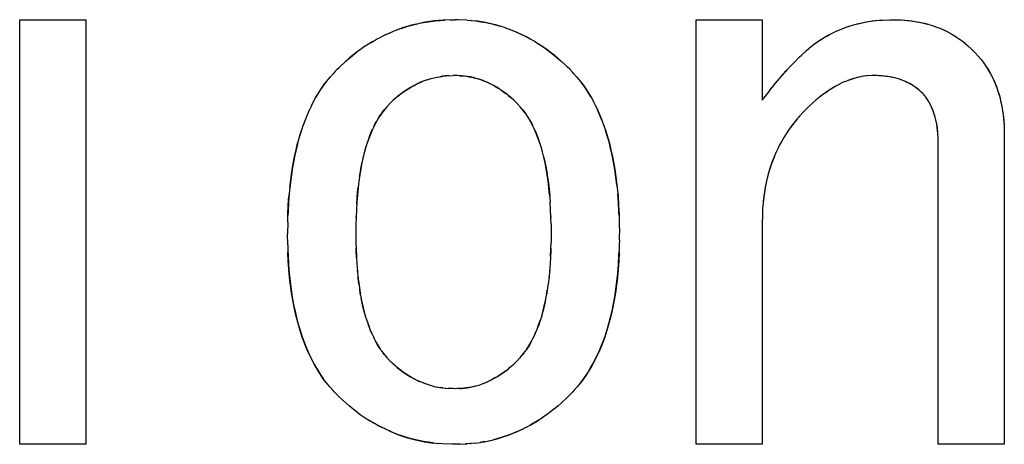
# Model space of a CAD drawing. Units: millimetres. Extents: x 0 to 1189, y 0 to 841.
# Drawn here: x 583 to 586, y 353 to 354 of the extents above; entities that cross this region are included whole.
import ezdxf

# ---------------------------------------------------------------- set-up
doc = ezdxf.new("R2010")
doc.units = ezdxf.units.MM

msp = doc.modelspace()

# ---------------------------------------------------------------- linework, layer by layer
at = {"color": 6, "linetype": 'Continuous'}
for p, q in [((583.18003, 353.08801), (583.18003, 354.48048)), ((583.18003, 354.48048), (583.3966, 354.48048)), ((583.3966, 354.48048), (583.3966, 353.08801)), ((585.39698, 353.08801), (585.39698, 354.48048)), ((585.39698, 354.48048), (585.61355, 354.48048)), ((585.61355, 354.48048), (585.61355, 354.21607)), ((586.40677, 354.10421), (586.40677, 353.08801)), ((586.1902, 353.08801), (586.1902, 354.08387)), ((585.61355, 353.81946), (585.61355, 353.08801)), ((583.3966, 353.08801), (583.18003, 353.08801)), ((585.61355, 353.08801), (585.39698, 353.08801)), ((586.40677, 353.08801), (586.1902, 353.08801))]:
    msp.add_line(p, q, dxfattribs=at)
at = {"color": 7, "linetype": 'Continuous'}
for p, q in [((584.54182, 354.47688), (584.55753, 354.47831)), ((584.55602, 354.47817), (584.55298, 354.47795)), ((584.56186, 354.47857), (584.55602, 354.47817)), ((584.55753, 354.47831), (584.57363, 354.4793)), ((584.59769, 354.4802), (584.56716, 354.4789)), ((584.59005, 354.47997), (584.60677, 354.48048)), ((584.61663, 354.48016), (584.60677, 354.48048)), ((584.64609, 354.47881), (584.61663, 354.48016)), ((584.64609, 354.47881), (584.65845, 354.47794)), ((584.65935, 354.47786), (584.65725, 354.47802)), ((584.77186, 354.45359), (584.75495, 354.45896)), ((585.98612, 354.47774), (585.9985, 354.47879)), ((585.99708, 354.47869), (586.00848, 354.47938)), ((586.00848, 354.47938), (586.032, 354.48025)), ((586.032, 354.48025), (586.04067, 354.48048)), ((586.04067, 354.48048), (586.04934, 354.4803)), ((586.04934, 354.4803), (586.0592, 354.48002)), ((586.0592, 354.48002), (586.06736, 354.47974)), ((586.06299, 354.47989), (586.0693, 354.47962)), ((586.06736, 354.47974), (586.08061, 354.47894)), ((586.0693, 354.47962), (586.07703, 354.4792)), ((586.15535, 354.46586), (586.16857, 354.462)), ((586.16748, 354.46238), (586.17989, 354.4583)), ((586.179, 354.45861), (586.19085, 354.45427)), ((584.37818, 354.43069), (584.36344, 354.42347)), ((584.37738, 354.43035), (584.39273, 354.43733)), ((586.19007, 354.45456), (586.20141, 354.44992)), ((586.20064, 354.45026), (586.21161, 354.44527)), ((586.21076, 354.44566), (586.22154, 354.4403)), ((586.22083, 354.44064), (586.23107, 354.43506)), ((586.23117, 354.43504), (586.24125, 354.42905)), ((586.24055, 354.42951), (586.25107, 354.42283)), ((584.86841, 354.40842), (584.85231, 354.41768)), ((585.76495, 354.38514), (585.77489, 354.39335)), ((585.76686, 354.38677), (585.77596, 354.3942)), ((585.77489, 354.39335), (585.78514, 354.40124)), ((586.25909, 354.41739), (586.26821, 354.41078)), ((586.26821, 354.41078), (586.278, 354.40309)), ((586.27767, 354.40336), (586.28654, 354.39582)), ((586.28445, 354.3976), (586.29947, 354.38402)), ((586.28654, 354.39582), (586.29947, 354.38402)), ((584.25737, 354.35171), (584.26989, 354.36228)), ((584.27229, 354.36422), (584.2601, 354.35407)), ((584.26989, 354.36228), (584.2826, 354.37236)), ((584.28468, 354.37393), (584.27229, 354.36422)), ((584.29726, 354.38322), (584.2826, 354.37236)), ((584.31, 354.39205), (584.29555, 354.382)), ((585.73558, 354.35845), (585.74096, 354.36348)), ((585.74096, 354.36348), (585.7584, 354.37939)), ((585.7584, 354.37939), (585.76495, 354.38514)), ((585.76362, 354.38397), (585.76686, 354.38677)), ((586.29947, 354.38402), (586.30507, 354.37878)), ((586.30507, 354.37878), (586.31042, 354.3731)), ((586.31042, 354.3731), (586.32448, 354.35752)), ((586.31042, 354.3731), (586.3226, 354.35976)), ((584.24925, 354.34449), (584.22702, 354.32405)), ((584.24925, 354.34449), (584.25737, 354.35171)), ((584.2601, 354.35407), (584.25504, 354.34964)), ((584.94158, 354.35583), (584.95313, 354.34563)), ((584.96032, 354.33908), (584.95313, 354.34563)), ((584.96216, 354.33738), (584.96032, 354.33908)), ((584.97458, 354.32578), (584.96216, 354.33738)), ((585.70315, 354.3245), (585.71802, 354.34018)), ((585.71802, 354.34018), (585.73558, 354.35845)), ((586.3226, 354.35976), (586.33043, 354.35039)), ((586.33014, 354.35076), (586.33043, 354.35039)), ((586.33043, 354.35039), (586.33773, 354.34079)), ((586.33757, 354.34101), (586.33802, 354.34037)), ((586.33773, 354.34079), (586.34419, 354.33154)), ((586.34419, 354.33154), (586.35058, 354.32175)), ((586.34419, 354.33154), (586.35037, 354.32207)), ((584.19733, 354.29205), (584.20713, 354.30317)), ((584.21168, 354.30823), (584.20713, 354.30317)), ((584.22033, 354.31777), (584.21168, 354.30823)), ((584.22033, 354.31777), (584.22702, 354.32405)), ((584.58597, 354.2966), (584.57587, 354.29585)), ((584.58385, 354.29644), (584.60038, 354.29722)), ((584.60677, 354.29743), (584.60038, 354.29722)), ((584.61338, 354.29718), (584.60677, 354.29743)), ((584.62189, 354.29677), (584.61338, 354.29718)), ((584.62738, 354.29648), (584.62189, 354.29677)), ((584.62375, 354.29667), (584.62911, 354.29633)), ((584.63749, 354.2956), (584.62738, 354.29648)), ((584.62911, 354.29633), (584.63536, 354.29582)), ((584.98304, 354.31777), (584.97458, 354.32578)), ((584.99169, 354.30823), (584.98304, 354.31777)), ((584.99623, 354.30318), (584.99169, 354.30823)), ((584.99623, 354.30318), (585.00604, 354.29205)), ((585.67623, 354.29484), (585.68255, 354.30201)), ((585.67882, 354.29777), (585.6908, 354.31116)), ((585.68933, 354.30957), (585.6962, 354.31707)), ((585.6908, 354.31116), (585.70521, 354.3267)), ((585.97262, 354.2971), (585.95462, 354.29581)), ((585.97262, 354.2971), (585.9568, 354.29608)), ((585.97965, 354.29743), (585.97262, 354.2971)), ((585.99034, 354.29697), (585.97965, 354.29743)), ((585.99051, 354.29694), (585.98553, 354.29718)), ((586.35037, 354.32207), (586.3517, 354.31996)), ((586.35058, 354.32175), (586.35645, 354.31216)), ((584.18664, 354.27922), (584.19733, 354.29205)), ((584.1979, 354.2927), (584.19629, 354.29084)), ((584.51086, 354.28178), (584.5001, 354.27769)), ((584.51962, 354.28469), (584.50962, 354.28129)), ((584.53763, 354.28962), (584.54779, 354.29181)), ((584.56718, 354.29492), (584.57697, 354.29595)), ((585.00708, 354.29084), (585.00546, 354.29271)), ((585.00604, 354.29205), (585.01673, 354.27922)), ((585.63878, 354.24909), (585.65111, 354.26474)), ((585.65111, 354.26474), (585.65193, 354.26576)), ((585.65193, 354.26576), (585.66348, 354.27989)), ((585.66348, 354.27989), (585.66555, 354.28236)), ((585.66555, 354.28236), (585.67623, 354.29484)), ((585.86507, 354.26818), (585.85428, 354.26235)), ((585.9568, 354.29608), (585.9458, 354.29473)), ((585.95462, 354.29581), (585.94767, 354.29501)), ((586.02413, 354.2942), (586.01968, 354.29473)), ((586.02957, 354.29339), (586.02031, 354.29469)), ((586.03216, 354.29295), (586.02413, 354.2942)), ((586.05557, 354.28754), (586.04704, 354.28983)), ((586.07805, 354.27965), (586.0705, 354.28262)), ((584.78092, 354.23226), (584.78914, 354.22535)), ((584.79099, 354.22373), (584.78144, 354.23186)), ((585.61355, 354.21607), (585.62836, 354.23554)), ((585.62836, 354.23554), (585.63939, 354.24986)), ((585.63939, 354.24986), (585.64209, 354.25334)), ((585.81148, 354.23411), (585.80029, 354.22558)), ((585.81477, 354.23654), (585.80375, 354.22827)), ((586.12468, 354.2516), (586.1179, 354.25695)), ((586.13012, 354.24709), (586.12468, 354.2516)), ((586.13224, 354.24525), (586.12912, 354.24792)), ((586.13365, 354.24404), (586.13012, 354.24709)), ((586.13833, 354.23996), (586.13365, 354.24404)), ((586.14236, 354.23641), (586.13833, 354.23996)), ((586.1453, 354.23227), (586.14236, 354.23641)), ((586.14821, 354.22813), (586.1453, 354.23227)), ((584.13587, 354.1979), (584.14324, 354.21239)), ((584.39321, 354.2059), (584.38288, 354.19434)), ((584.39872, 354.21116), (584.39321, 354.2059)), ((584.40418, 354.21629), (584.39872, 354.21116)), ((584.41003, 354.22169), (584.40418, 354.21629)), ((584.4082, 354.22), (584.41118, 354.22268)), ((584.41841, 354.22891), (584.41003, 354.22169)), ((584.41118, 354.22268), (584.41513, 354.22615)), ((584.78914, 354.22535), (584.79184, 354.22295)), ((584.79904, 354.21638), (584.79099, 354.22373)), ((584.80335, 354.21235), (584.79904, 354.21638)), ((584.81016, 354.2059), (584.80335, 354.21235)), ((584.82049, 354.19434), (584.81016, 354.2059)), ((585.05983, 354.21294), (585.06749, 354.19792)), ((585.77802, 354.20675), (585.76846, 354.19775)), ((585.77911, 354.20775), (585.77742, 354.20619)), ((585.78909, 354.21649), (585.77802, 354.20675)), ((585.78946, 354.21678), (585.78865, 354.2161)), ((585.80045, 354.22571), (585.78909, 354.21649)), ((585.80375, 354.22827), (585.80045, 354.22571)), ((586.15134, 354.22362), (586.14821, 354.22813)), ((586.15192, 354.22275), (586.15037, 354.22502)), ((586.15565, 354.21714), (586.15134, 354.22362)), ((586.15401, 354.21966), (586.15192, 354.22275)), ((586.15971, 354.21062), (586.15565, 354.21714)), ((584.12248, 354.16858), (584.11531, 354.15084)), ((584.12919, 354.18382), (584.12197, 354.16727)), ((584.13603, 354.19827), (584.12878, 354.18285)), ((584.36933, 354.17795), (584.37463, 354.18462)), ((584.38288, 354.19434), (584.37308, 354.18272)), ((584.38208, 354.19338), (584.38494, 354.19664)), ((584.81842, 354.19665), (584.8213, 354.19338)), ((584.83029, 354.18271), (584.82049, 354.19434)), ((585.74751, 354.17666), (585.73564, 354.16388)), ((585.75592, 354.18556), (585.74567, 354.17474)), ((585.7641, 354.19355), (585.75592, 354.18556)), ((585.76846, 354.19775), (585.7641, 354.19355)), ((584.10955, 354.13558), (584.10261, 354.11529)), ((584.11591, 354.15254), (584.10884, 354.1335)), ((585.08717, 354.15329), (585.09452, 354.13353)), ((585.72594, 354.15287), (585.71672, 354.14162)), ((585.72533, 354.1521), (585.72203, 354.14821)), ((585.72875, 354.15605), (585.72533, 354.1521)), ((585.73564, 354.16388), (585.72594, 354.15287)), ((586.40444, 354.1555), (586.40557, 354.14179)), ((586.40519, 354.14731), (586.40603, 354.1331)), ((586.40557, 354.14179), (586.40592, 354.13494)), ((586.40592, 354.13494), (586.40612, 354.13004)), ((584.09663, 354.09601), (584.10261, 354.11529)), ((585.69191, 354.10656), (585.68432, 354.09435)), ((586.18837, 354.11712), (586.1872, 354.12746)), ((586.18808, 354.11968), (586.18758, 354.12449)), ((586.18919, 354.1064), (586.18837, 354.11712)), ((586.40603, 354.1331), (586.40635, 354.12301)), ((586.40635, 354.12301), (586.40659, 354.11366)), ((586.40659, 354.11366), (586.40677, 354.10421)), ((585.68448, 354.09458), (585.67723, 354.08211)), ((586.1902, 354.08387), (586.18976, 354.09531)), ((585.65837, 354.04445), (585.65204, 354.02956)), ((584.06323, 353.91037), (584.06105, 353.88129)), ((584.06105, 353.88129), (584.05938, 353.8509)), ((584.9166, 353.90618), (584.91851, 353.88173)), ((584.91998, 353.85778), (584.91852, 353.88241)), ((584.05938, 353.8509), (584.05895, 353.83851)), ((584.28339, 353.85781), (584.28239, 353.83232)), ((584.92098, 353.83229), (584.91986, 353.85896)), ((585.14296, 353.87231), (585.14432, 353.84213)), ((585.14441, 353.83857), (585.14399, 353.8509)), ((585.61432, 353.84653), (585.61384, 353.83129)), ((585.61444, 353.84963), (585.61432, 353.84653)), ((585.61486, 353.85901), (585.61444, 353.84963)), ((585.61575, 353.87327), (585.61486, 353.85901)), ((584.05836, 353.81668), (584.05762, 353.77878)), ((584.05836, 353.81668), (584.05905, 353.84211)), ((584.28239, 353.83232), (584.28186, 353.80962)), ((584.28236, 353.83095), (584.28248, 353.83523)), ((584.92089, 353.83523), (584.92101, 353.8309)), ((584.92151, 353.8096), (584.92098, 353.83229)), ((585.14432, 353.84213), (585.14501, 353.81672)), ((585.14501, 353.81672), (585.14575, 353.77878)), ((585.61384, 353.83129), (585.61355, 353.81946)), ((584.28186, 353.80962), (584.28135, 353.77878)), ((584.92151, 353.8096), (584.92202, 353.77878)), ((584.05835, 353.74206), (584.05762, 353.77878)), ((584.28135, 353.77878), (584.28186, 353.74934)), ((584.28186, 353.74934), (584.28235, 353.72864)), ((584.92102, 353.7286), (584.92151, 353.74931)), ((584.92202, 353.77878), (584.92151, 353.74931)), ((585.14537, 353.7584), (585.14502, 353.7421)), ((585.14537, 353.7584), (585.14575, 353.77878)), ((584.05835, 353.74206), (584.05889, 353.72243)), ((584.05889, 353.72243), (584.0594, 353.7079)), ((584.06027, 353.68992), (584.05909, 353.71654)), ((584.28251, 353.72358), (584.2823, 353.73088)), ((584.28361, 353.69948), (584.28251, 353.72358)), ((584.92086, 353.72358), (584.91977, 353.69961)), ((584.92009, 353.70464), (584.92102, 353.7286)), ((584.92107, 353.7308), (584.92086, 353.72358)), ((585.14397, 353.7079), (585.14448, 353.7225)), ((585.14502, 353.7421), (585.14448, 353.7225)), ((584.92009, 353.70464), (584.91833, 353.67658)), ((585.14228, 353.67821), (585.14397, 353.7079)), ((584.28464, 353.68147), (584.28687, 353.65421)), ((584.28643, 353.65902), (584.28904, 353.63311)), ((584.91693, 353.65894), (584.91437, 353.63344)), ((584.91872, 353.68141), (584.91653, 353.6545)), ((584.29156, 353.61298), (584.28904, 353.63311)), ((584.91476, 353.63732), (584.91185, 353.61333)), ((584.29395, 353.59681), (584.29656, 353.58089)), ((584.29724, 353.57691), (584.29441, 353.59358)), ((584.90901, 353.5939), (584.90612, 353.57684)), ((584.90681, 353.58095), (584.90941, 353.59671)), ((584.91224, 353.61659), (584.90901, 353.5939)), ((584.31743, 353.4943), (584.32258, 353.47949)), ((584.32603, 353.47055), (584.32244, 353.47998)), ((584.32258, 353.47949), (584.32782, 353.46592)), ((584.33297, 353.4537), (584.32782, 353.46592)), ((584.33002, 353.46071), (584.33399, 353.45138)), ((584.86934, 353.45129), (584.87537, 353.46546)), ((584.33484, 353.44956), (584.33297, 353.4537)), ((584.33399, 353.45138), (584.34013, 353.43825)), ((584.34188, 353.43462), (584.34013, 353.43825)), ((584.86292, 353.43758), (584.86149, 353.43462)), ((584.86934, 353.45129), (584.86292, 353.43758)), ((584.8704, 353.4537), (584.86852, 353.44954)), ((584.36365, 353.39726), (584.37207, 353.38595)), ((584.83128, 353.38593), (584.83974, 353.39729)), ((584.84346, 353.40272), (584.83974, 353.39729)), ((584.37487, 353.38252), (584.37136, 353.38691)), ((584.37207, 353.38595), (584.38234, 353.37384)), ((584.38162, 353.37469), (584.37487, 353.38252)), ((584.3841, 353.37189), (584.38162, 353.37469)), ((584.38234, 353.37384), (584.39321, 353.36183)), ((584.39871, 353.35658), (584.39321, 353.36183)), ((584.81016, 353.36183), (584.80335, 353.35539)), ((584.81016, 353.36183), (584.82102, 353.37382)), ((584.82174, 353.37467), (584.81926, 353.37189)), ((584.82102, 353.37382), (584.83128, 353.38593)), ((584.8285, 353.38252), (584.82174, 353.37467)), ((584.8319, 353.38676), (584.8285, 353.38252)), ((584.40416, 353.35146), (584.39871, 353.35658)), ((584.40416, 353.35146), (584.41003, 353.34605)), ((584.41119, 353.34505), (584.40819, 353.34775)), ((584.41003, 353.34605), (584.4184, 353.33883)), ((584.41513, 353.34158), (584.41119, 353.34505)), ((584.42246, 353.33558), (584.41513, 353.34158)), ((584.78914, 353.34238), (584.78115, 353.33565)), ((584.78144, 353.33587), (584.79099, 353.34401)), ((584.79055, 353.34364), (584.78914, 353.34238)), ((584.79183, 353.34478), (584.79055, 353.34364)), ((584.79099, 353.34401), (584.79904, 353.35135)), ((584.80335, 353.35539), (584.79904, 353.35135)), ((584.17508, 353.3033), (584.16567, 353.31698)), ((584.17454, 353.30406), (584.1752, 353.30314)), ((584.18476, 353.29055), (584.17508, 353.3033)), ((584.18585, 353.28916), (584.18476, 353.29055)), ((584.19656, 353.27631), (584.18585, 353.28916)), ((584.19655, 353.27631), (584.2069, 353.26466)), ((584.21114, 353.25999), (584.2069, 353.26466)), ((584.51087, 353.28596), (584.50087, 353.28974)), ((584.51982, 353.28303), (584.51035, 353.28619)), ((584.5292, 353.28028), (584.51963, 353.28304)), ((584.52856, 353.28043), (584.53856, 353.27791)), ((584.53763, 353.27812), (584.54801, 353.27588)), ((584.54691, 353.2761), (584.55758, 353.27418)), ((584.56723, 353.27281), (584.55758, 353.27418)), ((584.57587, 353.27188), (584.58597, 353.27114)), ((584.60035, 353.27052), (584.58386, 353.2713)), ((584.60677, 353.27031), (584.60035, 353.27052)), ((584.61336, 353.27056), (584.60677, 353.27031)), ((584.62183, 353.27096), (584.61336, 353.27056)), ((584.62183, 353.27096), (584.62739, 353.27126)), ((584.62912, 353.27141), (584.62376, 353.27107)), ((584.62739, 353.27126), (584.63749, 353.27214)), ((584.63536, 353.27192), (584.62912, 353.27141)), ((584.64369, 353.27288), (584.63536, 353.27192)), ((584.99648, 353.26467), (584.99223, 353.25999)), ((585.00698, 353.2765), (584.99648, 353.26467)), ((584.22033, 353.24997), (584.21114, 353.25999)), ((584.22773, 353.243), (584.22033, 353.24997)), ((584.24985, 353.22265), (584.22773, 353.243)), ((584.97558, 353.24288), (584.954, 353.22284)), ((584.97558, 353.24288), (584.98304, 353.24997)), ((584.99223, 353.25999), (584.98304, 353.24997)), ((584.25939, 353.21426), (584.24985, 353.22265)), ((584.25852, 353.21503), (584.26006, 353.21369)), ((584.27262, 353.20337), (584.25939, 353.21426)), ((584.28576, 353.19321), (584.27252, 353.20342)), ((584.93192, 353.20397), (584.9183, 353.1933)), ((584.94428, 353.21422), (584.93133, 353.20344)), ((584.94438, 353.2143), (584.954, 353.22284)), ((584.28548, 353.19344), (584.29906, 353.18358)), ((584.29864, 353.18388), (584.31238, 353.17451)), ((584.31219, 353.17463), (584.32605, 353.16576)), ((584.9063, 353.18451), (584.89215, 353.17472)), ((584.91923, 353.19404), (584.90522, 353.18374)), ((584.33995, 353.15746), (584.3257, 353.16598)), ((584.35377, 353.14983), (584.339, 353.15801)), ((584.35377, 353.14983), (584.36763, 353.14277)), ((584.39601, 353.12971), (584.37871, 353.13745)), ((584.82515, 353.13667), (584.84006, 353.14397)), ((584.83886, 353.14341), (584.85305, 353.15085)), ((584.71652, 353.09945), (584.73323, 353.10324)), ((584.53559, 353.09236), (584.55302, 353.09054)), ((584.56573, 353.08966), (584.55239, 353.0906)), ((584.59577, 353.08834), (584.56573, 353.08966)), ((584.60677, 353.08801), (584.59577, 353.08834)), ((584.62422, 353.08856), (584.60677, 353.08801)), ((584.61661, 353.08832), (584.64605, 353.08966)), ((584.6577, 353.09049), (584.6412, 353.08932)), ((584.65598, 353.09036), (584.6593, 353.09063)), ((584.67365, 353.09219), (584.6577, 353.09049)), ((584.67348, 353.09219), (584.6891, 353.09438)), ((584.70419, 353.09699), (584.6891, 353.09438))]:
    msp.add_line(p, q, dxfattribs=at)
for points in [[(584.39145, 354.43677), (584.40746, 354.44348), (584.42225, 354.44911), (584.43701, 354.4542), (584.45177, 354.4588), (584.46659, 354.46294), (584.48139, 354.46661)], [(584.47884, 354.46602), (584.46392, 354.46225), (584.44917, 354.45805), (584.43454, 354.45341), (584.42005, 354.44831), (584.40568, 354.44277)], [(584.47884, 354.46602), (584.49622, 354.46982), (584.51125, 354.47262), (584.52645, 354.47498), (584.54182, 354.47688)], [(584.55298, 354.47795), (584.53835, 354.4765), (584.52363, 354.47458), (584.50883, 354.4722), (584.49387, 354.46934)], [(584.65845, 354.47794), (584.67493, 354.47617), (584.69106, 354.47385), (584.70712, 354.47096), (584.72309, 354.46752), (584.73895, 354.46354), (584.75495, 354.45896)], [(584.75791, 354.45813), (584.74385, 354.46225), (584.72957, 354.46597), (584.71518, 354.46929), (584.70093, 354.47214), (584.68692, 354.47451), (584.67439, 354.47623)], [(585.85573, 354.44248), (585.86943, 354.44849), (585.88356, 354.45399), (585.89807, 354.45896), (585.91253, 354.46335)], [(585.86644, 354.44722), (585.87709, 354.45155), (585.8881, 354.45561), (585.89963, 354.45948)], [(585.91152, 354.46308), (585.92672, 354.46718), (585.9408, 354.47049), (585.95487, 354.47331), (585.96891, 354.4756), (585.98291, 354.47738), (585.99708, 354.47869)], [(585.92363, 354.46638), (585.93603, 354.46939), (585.94865, 354.4721), (585.96124, 354.47441), (585.9737, 354.47628), (585.98612, 354.47774)], [(586.07703, 354.4792), (586.08949, 354.47814), (586.10218, 354.47661), (586.11512, 354.47462), (586.12858, 354.47211), (586.14227, 354.46913), (586.15535, 354.46586)], [(586.08061, 354.47894), (586.09382, 354.47767), (586.10693, 354.47593), (586.11982, 354.4738), (586.13245, 354.47132), (586.14484, 354.46851), (586.1569, 354.46539)], [(584.77118, 354.45375), (584.78751, 354.4479), (584.80382, 354.44138), (584.82012, 354.43413), (584.83635, 354.42619), (584.85231, 354.41768)], [(584.85458, 354.41641), (584.84043, 354.42406), (584.82642, 354.43114), (584.81279, 354.4375), (584.7993, 354.44328), (584.78569, 354.44863)], [(585.78501, 354.40115), (585.79554, 354.40867), (585.80649, 354.41589), (585.81786, 354.42277), (585.82982, 354.42948), (585.84251, 354.4361), (585.85578, 354.44251)], [(585.79442, 354.40791), (585.80366, 354.41409), (585.81299, 354.4199), (585.82281, 354.42561), (585.83347, 354.43143), (585.84463, 354.43717)], [(584.33615, 354.40848), (584.32294, 354.40045), (584.30873, 354.39118)], [(584.32212, 354.39989), (584.33578, 354.40819), (584.3497, 354.4161), (584.36384, 354.42361)], [(584.86792, 354.40871), (584.88324, 354.39924), (584.89829, 354.38922), (584.91302, 354.37865), (584.92743, 354.36754), (584.94158, 354.35583)], [(584.94434, 354.35346), (584.93232, 354.36359), (584.92005, 354.37333), (584.90752, 354.38268), (584.89476, 354.39163), (584.88175, 354.40019)], [(586.24986, 354.42362), (586.26041, 354.41647), (586.26939, 354.40989)], [(586.02031, 354.29469), (586.01069, 354.29568), (586.00069, 354.29642), (585.99034, 354.29697)], [(586.01511, 354.29521), (586.01043, 354.29564), (586.00565, 354.29602), (586.00076, 354.29635), (585.99572, 354.29665)], [(586.3517, 354.31996), (586.35782, 354.30978), (586.36352, 354.29951), (586.36881, 354.28914), (586.37365, 354.27877), (586.37809, 354.26831), (586.3822, 354.25751), (586.38602, 354.24638), (586.38952, 354.2349), (586.39276, 354.22282), (586.39581, 354.20987), (586.39859, 354.19632), (586.40097, 354.18268), (586.4029, 354.16913), (586.40444, 354.1555)], [(586.35645, 354.31216), (586.36195, 354.30254), (586.36714, 354.2927), (586.37199, 354.28261), (586.37649, 354.27229), (586.38071, 354.2616), (586.38464, 354.25053), (586.38826, 354.2391), (586.39161, 354.22722), (586.39469, 354.21484), (586.39747, 354.20201), (586.39994, 354.18883), (586.40209, 354.17528), (586.40387, 354.16139), (586.40519, 354.14731)], [(584.143, 354.21193), (584.1509, 354.22633), (584.15902, 354.24), (584.16763, 354.25336), (584.17676, 354.26635), (584.18664, 354.27922)], [(584.18698, 354.27963), (584.17947, 354.27), (584.17159, 354.25914), (584.16415, 354.24815), (584.15706, 354.23686), (584.15005, 354.22484)], [(584.41513, 354.22615), (584.42235, 354.23207), (584.42995, 354.23791), (584.43791, 354.24365), (584.44634, 354.2494), (584.45514, 354.25506), (584.46401, 354.26036), (584.47282, 354.26518), (584.4817, 354.26964), (584.49076, 354.2738), (584.5001, 354.27769)], [(584.50226, 354.27857), (584.49374, 354.27508), (584.48529, 354.27133), (584.47692, 354.26729), (584.46857, 354.26291), (584.46024, 354.25816), (584.45195, 354.25306), (584.44362, 354.24758), (584.43523, 354.24176), (584.42683, 354.23558), (584.41841, 354.22891)], [(584.51917, 354.2845), (584.52868, 354.28731), (584.5382, 354.28973)], [(584.5469, 354.29163), (584.55746, 354.29354), (584.56718, 354.29492)], [(584.57587, 354.29585), (584.566, 354.29477), (584.55637, 354.29336)], [(584.63536, 354.29582), (584.64388, 354.29482), (584.65241, 354.29351), (584.66094, 354.29187), (584.66948, 354.28991), (584.67803, 354.28763), (584.68657, 354.28501), (584.69509, 354.28208), (584.70359, 354.27881), (584.71209, 354.2752), (584.72056, 354.27125), (584.72903, 354.26695), (584.7376, 354.2622), (584.74639, 354.25692), (584.75528, 354.25119), (584.76403, 354.24515), (584.77255, 354.23886)], [(584.78144, 354.23186), (584.77188, 354.23938), (584.76236, 354.24634), (584.75283, 354.25283), (584.7433, 354.25886), (584.73377, 354.26438), (584.72421, 354.26944), (584.71463, 354.27405), (584.70507, 354.2782), (584.69549, 354.28192), (584.68594, 354.28521), (584.67641, 354.28808), (584.66679, 354.29056), (584.65712, 354.29264), (584.64739, 354.29432), (584.63749, 354.2956)], [(585.03095, 354.26031), (585.02323, 354.27092), (585.01527, 354.2811), (585.00708, 354.29084)], [(585.01673, 354.27922), (585.02661, 354.26636), (585.03573, 354.25336), (585.04434, 354.24001), (585.05247, 354.22634), (585.06012, 354.21241)], [(585.88467, 354.2773), (585.87461, 354.27285), (585.86453, 354.2679)], [(585.9458, 354.29473), (585.93519, 354.29284), (585.9249, 354.29052), (585.91471, 354.28781), (585.90463, 354.28472), (585.89469, 354.28125), (585.88414, 354.27704)], [(585.94767, 354.29501), (585.93942, 354.29369), (585.93087, 354.29195), (585.92201, 354.2898), (585.91276, 354.28722), (585.9032, 354.28422), (585.89363, 354.28082)], [(586.04704, 354.28983), (586.03849, 354.29176), (586.02957, 354.29339)], [(586.04786, 354.28963), (586.04007, 354.29142), (586.03216, 354.29295)], [(586.07074, 354.28252), (586.06314, 354.28519), (586.05523, 354.28764)], [(586.1179, 354.25695), (586.11173, 354.26144), (586.10536, 354.26565), (586.09882, 354.26956), (586.09211, 354.27317), (586.08518, 354.27654), (586.07755, 354.27987)], [(586.12543, 354.251), (586.11968, 354.25561), (586.11391, 354.2599), (586.10814, 354.26386), (586.10247, 354.26745), (586.0968, 354.27071), (586.09079, 354.27384), (586.08433, 354.27692)], [(585.05272, 354.2259), (585.04559, 354.23802), (585.03839, 354.24938), (585.03095, 354.26031)], [(585.85428, 354.26235), (585.84384, 354.25618), (585.83326, 354.24943), (585.82249, 354.24208), (585.81148, 354.23411)], [(585.85549, 354.26303), (585.84583, 354.2574), (585.83585, 354.25113), (585.82547, 354.24415), (585.81477, 354.23654)], [(586.16535, 354.20037), (586.16181, 354.20709), (586.15802, 354.21351), (586.15401, 354.21966)], [(586.1872, 354.12746), (586.18563, 354.1374), (586.18369, 354.147), (586.18145, 354.15626), (586.17896, 354.16517), (586.17627, 354.17371), (586.1734, 354.18183), (586.17034, 354.18955), (586.16703, 354.19694), (586.16349, 354.20395), (586.15971, 354.21062)], [(586.18758, 354.12449), (586.1862, 354.13382), (586.18451, 354.14303), (586.1825, 354.1521), (586.18012, 354.16117), (586.17743, 354.17011), (586.17459, 354.17854), (586.17169, 354.18626), (586.16864, 354.19346), (586.16535, 354.20037)], [(584.37308, 354.18272), (584.3641, 354.17082), (584.35613, 354.15867), (584.34897, 354.14632), (584.34234, 354.13355), (584.33617, 354.12047), (584.33043, 354.1071), (584.32496, 354.09308), (584.31975, 354.07839), (584.31484, 354.06307), (584.31018, 354.04682), (584.30583, 354.02956), (584.30181, 354.01138), (584.29814, 353.99224), (584.29478, 353.97212), (584.29159, 353.94996)], [(584.3545, 354.15603), (584.35925, 354.16362), (584.3642, 354.17095), (584.36933, 354.17795)], [(584.82874, 354.18462), (584.83465, 354.17715), (584.84035, 354.16925)], [(584.9166, 353.90618), (584.91429, 353.92906), (584.91162, 353.95102), (584.9086, 353.97207), (584.90524, 353.99218), (584.90157, 354.01133), (584.89756, 354.02951), (584.8932, 354.04677), (584.88855, 354.06303), (584.88364, 354.07835), (584.87842, 354.09304), (584.87295, 354.10707), (584.86721, 354.12045), (584.86104, 354.13353), (584.85441, 354.1463), (584.84725, 354.15866), (584.83928, 354.17081), (584.83029, 354.18271)], [(585.06687, 354.19923), (585.07458, 354.18287), (585.08139, 354.1673), (585.08805, 354.15086)], [(585.08717, 354.15329), (585.08053, 354.16941), (585.07377, 354.18471)], [(585.73964, 354.16817), (585.7359, 354.16408), (585.73227, 354.16005)], [(584.34092, 354.13069), (584.34542, 354.13968), (584.34993, 354.1481)], [(584.84586, 354.16091), (584.85113, 354.1522), (584.85619, 354.14305), (584.86118, 354.13327)], [(585.09357, 354.13625), (585.10075, 354.11533), (585.10673, 354.09604), (585.11241, 354.07561), (585.11774, 354.0541), (585.12271, 354.03145), (585.12731, 354.00767), (585.13147, 353.98278), (585.13517, 353.95678), (585.13835, 353.92968)], [(585.71672, 354.14162), (585.70798, 354.1301), (585.69969, 354.11836), (585.69181, 354.10643)], [(585.72203, 354.14821), (585.71442, 354.13872), (585.70688, 354.12863), (585.6994, 354.11794)], [(584.10342, 354.11771), (584.09751, 354.09893), (584.09095, 354.07558)], [(584.31971, 354.07824), (584.32372, 354.08974), (584.32788, 354.10072), (584.33214, 354.1112), (584.33648, 354.12119)], [(584.86615, 354.12281), (584.87103, 354.11171), (584.87578, 354.09999), (584.88038, 354.08766), (584.88485, 354.07471), (584.88911, 354.06103)], [(585.13745, 353.93808), (585.13419, 353.96448), (585.13042, 353.98959), (585.12624, 354.01363), (585.12166, 354.03664), (585.11667, 354.05858), (585.11136, 354.0795), (585.10572, 354.0994), (585.09976, 354.11829)], [(586.18933, 354.10302), (586.18907, 354.10749), (586.18876, 354.11186), (586.18841, 354.11616), (586.18808, 354.11968)], [(586.18996, 354.09), (586.1898, 354.09371), (586.18919, 354.1064)], [(584.09191, 354.07913), (584.08663, 354.05832), (584.08167, 354.03649), (584.07712, 354.01356), (584.07295, 353.98959), (584.06918, 353.96452), (584.06593, 353.93813), (584.0624, 353.90149)], [(584.06502, 353.92966), (584.0682, 353.95675), (584.07189, 353.98274), (584.07606, 354.00764), (584.08065, 354.03142), (584.08562, 354.05406), (584.09095, 354.07558)], [(585.67735, 354.08224), (585.67056, 354.06961), (585.66406, 354.05663)], [(584.30527, 354.02701), (584.30859, 354.0406), (584.31212, 354.05368), (584.31584, 354.06622)], [(585.67054, 354.06971), (585.66426, 354.05717), (585.6579, 354.04332)], [(584.29392, 353.96665), (584.29646, 353.98269), (584.2992, 353.99811), (584.30214, 354.01288)], [(584.89704, 354.03147), (584.90066, 354.01556), (584.90402, 353.99887), (584.90712, 353.98141), (584.90996, 353.96314), (584.91254, 353.94413), (584.91485, 353.92431), (584.91685, 353.90353)], [(585.65285, 354.03159), (585.64768, 354.01859), (585.64283, 354.0054), (585.63835, 353.99203), (585.63427, 353.97847), (585.63058, 353.9646), (585.62728, 353.95044), (585.62433, 353.93599), (585.62167, 353.92106), (585.61931, 353.90566), (585.61731, 353.8898), (585.61549, 353.86987)], [(585.65204, 354.02956), (585.64651, 354.01547), (585.64149, 354.00151), (585.63709, 353.98801), (585.6332, 353.97464), (585.62966, 353.96086), (585.6264, 353.94643), (585.62348, 353.93158), (585.62093, 353.91649), (585.61875, 353.9012), (585.61694, 353.88566)], [(584.29176, 353.95107), (584.28908, 353.92911), (584.28677, 353.90623), (584.28486, 353.88246), (584.28336, 353.85628)], [(584.2845, 353.87656), (584.28589, 353.89607), (584.28755, 353.91476), (584.28946, 353.93268)], [(585.13745, 353.93808), (585.14097, 353.90151), (585.14296, 353.87231)], [(585.14399, 353.8509), (585.14232, 353.88125), (585.14014, 353.91031)], [(584.05905, 353.84211), (584.0604, 353.87229), (584.0624, 353.90149)], [(584.28235, 353.72864), (584.28328, 353.70469), (584.28506, 353.67636)], [(585.14428, 353.71654), (585.1431, 353.68995), (585.14121, 353.66213), (585.13872, 353.63526), (585.13569, 353.6094), (585.13218, 353.5846), (585.12822, 353.56085), (585.12387, 353.53813), (585.11919, 353.5165), (585.11419, 353.49592), (585.10885, 353.47623), (585.10318, 353.45746), (585.09721, 353.43959), (585.09091, 353.4224), (585.08433, 353.40591), (585.07748, 353.39011), (585.07029, 353.37474), (585.06275, 353.35981), (585.05489, 353.34532), (585.04657, 353.33103), (585.03772, 353.317), (585.0283, 353.30332), (585.01808, 353.28984), (585.00698, 353.2765)], [(584.0594, 353.7079), (584.06111, 353.67793), (584.06336, 353.64922), (584.06614, 353.62177), (584.06949, 353.59565), (584.07339, 353.57078), (584.07769, 353.54699), (584.0824, 353.52423), (584.08751, 353.50255), (584.09295, 353.48189), (584.09871, 353.46227), (584.1048, 353.44368), (584.11111, 353.426), (584.11765, 353.40925), (584.12443, 353.39342), (584.13134, 353.37837), (584.1384, 353.36404), (584.1456, 353.35048), (584.15282, 353.3377)], [(584.16567, 353.31698), (584.15682, 353.331), (584.14849, 353.34528), (584.14064, 353.35977), (584.13311, 353.37469), (584.12591, 353.39006), (584.11907, 353.40585), (584.11248, 353.42234), (584.10618, 353.43953), (584.10021, 353.4574), (584.09454, 353.47617), (584.08919, 353.49586), (584.08419, 353.51644), (584.07951, 353.53807), (584.07516, 353.5608), (584.0712, 353.58456), (584.06768, 353.60936), (584.06465, 353.63522), (584.06216, 353.6621), (584.06027, 353.68992)], [(585.04528, 353.32884), (585.05227, 353.34067), (585.05936, 353.3534), (585.06642, 353.36689), (585.07335, 353.38115), (585.08014, 353.39617), (585.08681, 353.41197), (585.09324, 353.42864), (585.09943, 353.44618), (585.10538, 353.4646), (585.11101, 353.48403), (585.11634, 353.50447), (585.12134, 353.52591), (585.12596, 353.54844), (585.13019, 353.57201), (585.13402, 353.59666), (585.13732, 353.62256), (585.14006, 353.64976), (585.14228, 353.67821)], [(584.2886, 353.6374), (584.29111, 353.61668), (584.29441, 353.59358)], [(584.29724, 353.57691), (584.30049, 353.55956), (584.3042, 353.54222), (584.30826, 353.52554), (584.31268, 353.50957), (584.31761, 353.49399)], [(584.31309, 353.50846), (584.30887, 353.5235), (584.30489, 353.5395), (584.30112, 353.55665), (584.29877, 353.56876)], [(584.90471, 353.56935), (584.90227, 353.55677), (584.89848, 353.53951), (584.89447, 353.52339), (584.8902, 353.50823)], [(584.89066, 353.50945), (584.89508, 353.52542), (584.89914, 353.5421), (584.90285, 353.55945), (584.90612, 353.57684)], [(584.87537, 353.46546), (584.88075, 353.47939), (584.8859, 353.49418)], [(584.89066, 353.50945), (584.88566, 353.49371), (584.88085, 353.47973), (584.87809, 353.47251)], [(584.34046, 353.43756), (584.34718, 353.4244), (584.35455, 353.41131), (584.36174, 353.40005)], [(584.36365, 353.39726), (584.35982, 353.40286), (584.35521, 353.41016), (584.35077, 353.41775), (584.34635, 353.42588)], [(584.84156, 353.39994), (584.84879, 353.41126), (584.85615, 353.42433), (584.86292, 353.43758)], [(584.85701, 353.42587), (584.85256, 353.41769), (584.84809, 353.41004), (584.84346, 353.40272)], [(584.15282, 353.3377), (584.16003, 353.3257), (584.16727, 353.31449), (584.17454, 353.30406)], [(584.4184, 353.33883), (584.42682, 353.33217), (584.43522, 353.32598), (584.44361, 353.32016), (584.45194, 353.31469), (584.46023, 353.30958), (584.46856, 353.30483), (584.47691, 353.30045), (584.48528, 353.29641), (584.49374, 353.29265)], [(584.50227, 353.28916), (584.49151, 353.29362), (584.48233, 353.2978), (584.47327, 353.30233), (584.46433, 353.30719), (584.45542, 353.31249), (584.44662, 353.31814), (584.43817, 353.3239), (584.43015, 353.32968), (584.42246, 353.33558)], [(584.63749, 353.27214), (584.6474, 353.27342), (584.65713, 353.2751), (584.66681, 353.27718), (584.67642, 353.27966), (584.68595, 353.28253), (584.6955, 353.28582), (584.70508, 353.28954), (584.71464, 353.2937), (584.72422, 353.2983), (584.73378, 353.30336), (584.7433, 353.30888), (584.75283, 353.31491), (584.76236, 353.3214), (584.77188, 353.32836), (584.78144, 353.33587)], [(584.77292, 353.32915), (584.76445, 353.32289), (584.75564, 353.3168), (584.74658, 353.31095), (584.73761, 353.30555), (584.72885, 353.3007), (584.72017, 353.29631), (584.71154, 353.2923), (584.70294, 353.28866), (584.6944, 353.28541)], [(585.00682, 353.27631), (585.01516, 353.28621), (585.02319, 353.29644), (585.03092, 353.307), (585.03826, 353.31775)], [(584.55637, 353.27438), (584.56601, 353.27297), (584.57697, 353.27179)], [(584.67738, 353.27992), (584.6689, 353.27768), (584.66046, 353.27577), (584.65206, 353.27416), (584.64369, 353.27288)], [(584.89309, 353.17534), (584.8791, 353.16623), (584.86606, 353.15826), (584.85305, 353.15085)], [(584.38164, 353.1361), (584.36547, 353.14381), (584.35225, 353.15063)], [(584.7311, 353.10273), (584.74517, 353.10634), (584.75828, 353.11016), (584.77088, 353.11431), (584.78378, 353.11901), (584.79738, 353.12438), (584.81129, 353.1303), (584.82702, 353.13755)], [(584.85253, 353.15059), (584.86611, 353.15829), (584.87964, 353.16656)], [(584.53559, 353.09236), (584.51945, 353.09459), (584.50378, 353.09723), (584.48859, 353.10019), (584.47389, 353.10346), (584.45952, 353.10713), (584.44551, 353.11121), (584.43187, 353.11572), (584.4184, 353.12065), (584.40508, 353.12594), (584.39192, 353.13151)], [(584.39601, 353.12971), (584.41052, 353.12372), (584.42461, 353.11833), (584.4378, 353.1137), (584.45056, 353.10968), (584.46375, 353.106), (584.47767, 353.10256), (584.49202, 353.09946), (584.50673, 353.0967), (584.5218, 353.0943), (584.53723, 353.09225)], [(584.81398, 353.13153), (584.80096, 353.12589), (584.7878, 353.12055), (584.7745, 353.11558), (584.76104, 353.11104), (584.74728, 353.10693), (584.73323, 353.10324)], [(584.68771, 353.09418), (584.70199, 353.09658), (584.7189, 353.09995)]]:
    msp.add_lwpolyline(points, dxfattribs=at)

doc.saveas('drawing.dxf')
